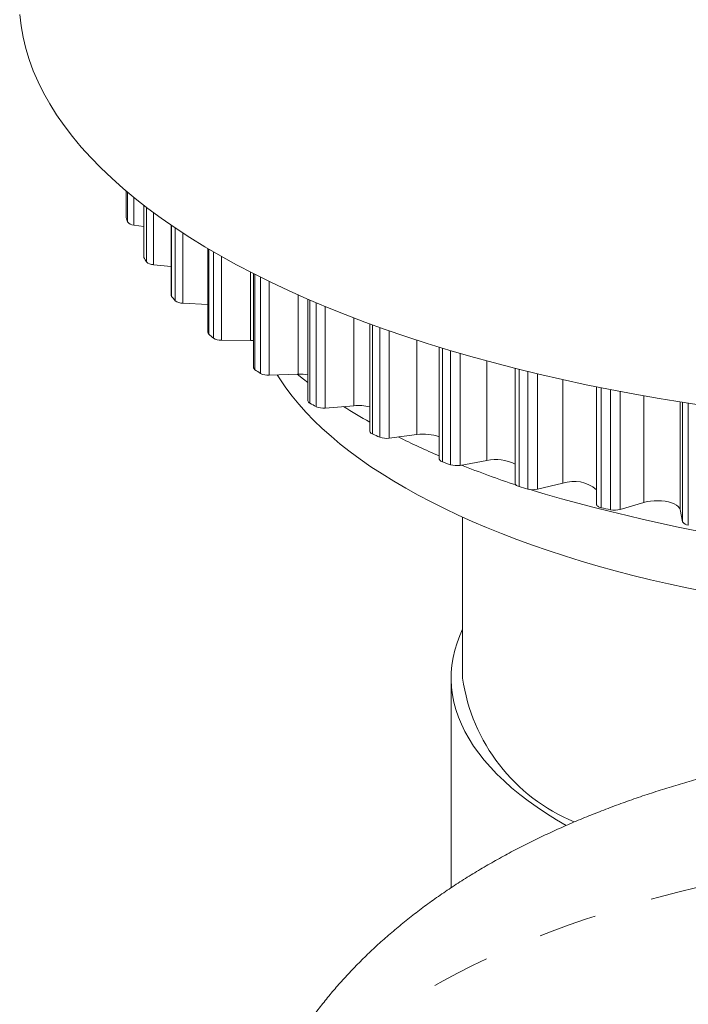
# Model space of a CAD drawing. Units: millimetres. Extents: x -2 to 547, y 9 to 275.
# Drawn here: x 0 to 15, y 199 to 221 of the extents above; entities that cross this region are included whole.
import ezdxf

# ---------------------------------------------------------------- set-up
doc = ezdxf.new("R2010")
doc.units = ezdxf.units.MM
doc.linetypes.add('PHANTOM', pattern=[12.7, 6.35, -1.27, 1.27, -1.27, 1.27, -1.27])

msp = doc.modelspace()

# ---------------------------------------------------------------- linework, layer by layer
at = {"color": 7, "linetype": 'Continuous', "lineweight": 15}
for p, q in [((2.787, 216.959), (2.787, 216.391)), ((3.172, 216.648), (3.172, 215.53)), ((2.789, 216.38), (2.787, 216.391)), ((3.172, 216.185), (2.954, 216.216)), ((3.768, 216.215), (3.768, 214.691)), ((4.567, 215.706), (4.567, 213.883)), ((3.768, 215.318), (3.382, 215.355)), ((5.562, 215.16), (5.562, 213.115)), ((6.742, 214.605), (6.742, 212.395)), ((4.567, 214.489), (4.021, 214.518)), ((8.094, 214.066), (8.094, 211.731)), ((5.497, 213.708), (4.863, 213.713)), ((5.562, 213.706), (5.497, 213.708)), ((9.602, 213.56), (9.602, 211.13)), ((11.25, 213.101), (11.25, 210.599)), ((6.532, 212.973), (5.9, 212.95)), ((6.073, 212.956), (6.145, 212.848)), ((13.021, 212.698), (13.021, 210.144)), ((7.742, 212.288), (7.12, 212.237)), ((9.116, 211.66), (8.509, 211.581)), ((10.637, 211.096), (10.054, 210.991)), ((12.289, 210.602), (11.735, 210.472)), ((14.055, 210.184), (13.536, 210.03)), ((14.896, 209.763), (14.84, 210.029)), ((10.109, 209.864), (10.109, 206.364)), ((9.859, 206.364), (9.859, 201.804))]:
    msp.add_line(p, q, dxfattribs=at)
at = {"color": 8, "linetype": 'PHANTOM', "lineweight": 0}
for p, q in [((2.789, 216.38), (2.789, 216.958)), ((2.821, 216.284), (2.821, 216.931)), ((2.954, 216.216), (2.954, 216.821)), ((3.178, 215.51), (3.178, 216.644)), ((3.233, 215.417), (3.233, 216.601)), ((3.382, 215.355), (3.382, 216.489)), ((3.779, 214.663), (3.779, 216.207)), ((3.858, 214.572), (3.858, 216.154)), ((4.021, 214.518), (4.021, 216.046)), ((4.587, 213.847), (4.587, 215.695)), ((4.687, 213.76), (4.687, 215.636)), ((4.863, 213.713), (4.863, 215.535)), ((5.497, 213.708), (5.497, 215.193)), ((5.592, 213.071), (5.592, 215.145)), ((5.714, 212.989), (5.714, 215.084)), ((5.9, 212.95), (5.9, 214.992)), ((6.532, 212.973), (6.532, 214.698)), ((6.784, 212.343), (6.784, 214.587)), ((6.925, 212.267), (6.925, 214.527)), ((7.12, 212.237), (7.12, 214.445)), ((7.742, 212.288), (7.742, 214.198)), ((8.149, 211.672), (8.149, 214.046)), ((8.308, 211.603), (8.308, 213.989)), ((8.509, 211.581), (8.509, 213.917)), ((9.116, 211.66), (9.116, 213.713)), ((9.672, 211.066), (9.672, 213.538)), ((9.848, 211.004), (9.848, 213.486)), ((10.054, 210.991), (10.054, 213.425)), ((10.637, 211.096), (10.637, 213.261)), ((11.338, 210.53), (11.338, 213.079)), ((11.527, 210.476), (11.527, 213.032)), ((11.735, 210.472), (11.735, 212.982)), ((12.289, 210.602), (12.289, 212.854)), ((13.126, 210.07), (13.126, 212.677)), ((13.328, 210.025), (13.328, 212.637)), ((13.536, 210.03), (13.536, 212.597)), ((14.055, 210.184), (14.055, 212.502)), ((14.84, 210.029), (14.84, 212.371)), ((14.896, 209.763), (14.896, 212.362)), ((15.019, 209.692), (15.019, 212.343))]:
    msp.add_line(p, q, dxfattribs=at)
at = {"color": 7, "linetype": 'Continuous', "lineweight": 15, "flags": 128}
for points in [[(15.478, 212.274), (14.93, 212.357), (14.388, 212.445), (13.852, 212.539), (13.321, 212.639), (12.797, 212.745), (12.28, 212.856), (11.769, 212.973), (11.267, 213.096), (10.772, 213.225), (10.285, 213.359), (9.807, 213.498), (9.337, 213.643), (8.877, 213.792), (8.426, 213.947), (7.984, 214.107), (7.553, 214.271), (7.132, 214.44), (6.722, 214.614), (6.323, 214.792), (5.935, 214.975), (5.558, 215.162), (5.193, 215.353), (4.841, 215.548), (4.5, 215.747), (4.172, 215.949), (3.856, 216.155), (3.554, 216.365), (3.264, 216.578), (2.988, 216.794), (2.725, 217.012), (2.476, 217.234), (2.241, 217.459), (2.02, 217.686), (1.812, 217.915), (1.62, 218.147), (1.441, 218.38), (1.278, 218.616), (1.129, 218.853), (0.994, 219.092), (0.875, 219.332), (0.77, 219.573), (0.681, 219.816), (0.606, 220.059), (0.547, 220.304), (0.503, 220.548), (0.474, 220.794)], [(3.178, 215.51), (3.173, 215.522), (3.172, 215.53)], [(6.742, 212.795), (6.651, 212.863), (6.51, 212.972)], [(15.391, 208.244), (14.988, 208.326), (14.59, 208.412), (14.197, 208.503), (13.811, 208.598), (13.43, 208.698), (13.056, 208.801), (12.688, 208.909), (12.327, 209.021), (11.973, 209.137), (11.626, 209.256), (11.287, 209.38), (10.955, 209.507), (10.632, 209.638), (10.317, 209.772), (10.01, 209.91), (9.712, 210.051), (9.423, 210.195), (9.142, 210.342), (8.871, 210.493), (8.61, 210.646), (8.358, 210.803), (8.115, 210.962), (7.883, 211.123), (7.661, 211.287), (7.449, 211.454), (7.247, 211.623), (7.056, 211.794), (6.876, 211.967), (6.706, 212.142), (6.547, 212.319), (6.399, 212.497), (6.263, 212.678), (6.145, 212.848)], [(9.672, 211.066), (9.653, 211.074), (9.636, 211.083), (9.622, 211.093), (9.612, 211.104), (9.605, 211.115), (9.602, 211.126), (9.602, 211.13)], [(11.338, 210.53), (11.316, 210.537), (11.297, 210.545), (11.281, 210.554), (11.268, 210.564), (11.259, 210.575), (11.253, 210.587), (11.25, 210.598), (11.25, 210.599)], [(13.126, 210.07), (13.103, 210.076), (13.082, 210.083), (13.064, 210.092), (13.049, 210.102), (13.036, 210.112), (13.028, 210.123), (13.023, 210.134), (13.021, 210.146)], [(14.84, 210.029), (14.827, 210.063), (14.801, 210.095), (14.763, 210.125), (14.714, 210.152), (14.655, 210.176), (14.589, 210.195), (14.516, 210.209), (14.439, 210.218), (14.359, 210.222), (14.278, 210.22), (14.199, 210.213), (14.124, 210.201), (14.055, 210.184)], [(10.109, 207.426), (10.049, 207.291), (9.989, 207.131), (9.94, 206.97), (9.903, 206.809), (9.877, 206.647), (9.862, 206.486), (9.859, 206.324), (9.868, 206.162), (9.888, 206), (9.92, 205.838), (9.963, 205.677), (10.018, 205.517), (10.084, 205.358), (10.161, 205.199), (10.249, 205.041), (10.349, 204.885), (10.46, 204.73), (10.581, 204.576), (10.714, 204.424), (10.857, 204.274), (11.011, 204.126), (11.176, 203.979), (11.351, 203.835), (11.536, 203.693), (11.731, 203.554), (11.935, 203.417), (12.15, 203.283), (12.362, 203.158)]]:
    msp.add_lwpolyline(points, dxfattribs=at)
at = {"color": 8, "linetype": 'PHANTOM', "lineweight": 0, "flags": 128}
msp.add_lwpolyline([(5.109, 193.879), (5.109, 193.919), (5.117, 194.148), (5.138, 194.378), (5.17, 194.607), (5.214, 194.836), (5.27, 195.064), (5.339, 195.291), (5.419, 195.517), (5.511, 195.743), (5.614, 195.966), (5.73, 196.189), (5.857, 196.41), (5.996, 196.629), (6.146, 196.846), (6.307, 197.061), (6.48, 197.274), (6.664, 197.484), (6.859, 197.693), (7.065, 197.898), (7.281, 198.101), (7.508, 198.3), (7.745, 198.497), (7.993, 198.691), (8.251, 198.881), (8.519, 199.068), (8.796, 199.251), (9.083, 199.43), (9.379, 199.606), (9.684, 199.778), (9.999, 199.946), (10.322, 200.109), (10.653, 200.268), (10.993, 200.423), (11.34, 200.573), (11.696, 200.719), (12.059, 200.86), (12.429, 200.996), (12.806, 201.127), (13.19, 201.253), (13.581, 201.374), (13.978, 201.49), (14.38, 201.601), (14.789, 201.706), (15.203, 201.806), (15.621, 201.901), (16.045, 201.99), (16.473, 202.073), (16.906, 202.151), (17.342, 202.223), (17.782, 202.289), (18.226, 202.35), (18.672, 202.404), (19.121, 202.453), (19.572, 202.496), (20.026, 202.533), (20.481, 202.564), (20.938, 202.589), (21.396, 202.608), (21.855, 202.621), (22.314, 202.627), (22.774, 202.628), (23.233, 202.623), (23.692, 202.612), (24.151, 202.595), (24.608, 202.571), (25.064, 202.542), (25.518, 202.507), (25.97, 202.466), (26.42, 202.419), (26.867, 202.366), (27.311, 202.307), (27.752, 202.242), (28.19, 202.172), (28.623, 202.096), (29.053, 202.014), (29.478, 201.927), (29.898, 201.834), (30.313, 201.735), (30.723, 201.631), (31.127, 201.522), (31.526, 201.408), (31.918, 201.288), (32.304, 201.163), (32.683, 201.033), (33.056, 200.899), (33.421, 200.759), (33.778, 200.615), (34.128, 200.466), (34.47, 200.312), (34.804, 200.154), (35.129, 199.992), (35.446, 199.826), (35.754, 199.655), (36.053, 199.48), (36.342, 199.302), (36.622, 199.12), (36.893, 198.934), (37.153, 198.745), (37.404, 198.552), (37.644, 198.356), (37.874, 198.157), (38.093, 197.955), (38.302, 197.751), (38.5, 197.543), (38.687, 197.334), (38.863, 197.121), (39.028, 196.907), (39.181, 196.69), (39.323, 196.472), (39.453, 196.251), (39.572, 196.029), (39.679, 195.806), (39.775, 195.581), (39.858, 195.355), (39.93, 195.128), (39.989, 194.9), (40.037, 194.672), (40.073, 194.443), (40.096, 194.213), (40.108, 193.984), (40.109, 193.879)], dxfattribs=at)
at = {"color": 7, "linetype": 'Continuous', "lineweight": 15}
for centre, radius, start, end in [((6.66, 217.618), 4.064, 197.7352, 199.1575), ((2.954, 216.38), 0.164, 215.9157, 270.1102), ((7.619, 218.072), 5.127, 209.9759, 211.193), ((3.379, 215.56), 0.204, 224.388, 270.7705), ((3.811, 214.693), 0.0434, 181.562, 223.1052), ((8.949, 219.042), 6.775, 220.2669, 221.2809), ((4.013, 214.766), 0.249, 231.2916, 271.7777), ((4.616, 213.886), 0.0487, 183.0226, 233.6883), ((10.642, 220.741), 9.175, 228.708, 229.5366), ((4.847, 214.006), 0.294, 236.9962, 273.0731), ((5.617, 213.119), 0.0545, 184.5177, 243.2652), ((12.585, 223.289), 12.382, 235.6145, 236.2917), ((5.873, 213.286), 0.337, 241.7907, 274.6031), ((6.576, 211.83), 1.144, 81.6393, 92.218), ((6.806, 212.404), 0.0648, 188.102, 249.7585), ((14.588, 226.614), 16.265, 241.3292, 241.8932), ((7.078, 212.61), 0.376, 245.8811, 276.3375), ((14.604, 223.685), 13.437, 238.1663, 241.0204), ((7.838, 211.193), 1.099, 76.5653, 95.0209), ((8.168, 211.746), 0.0755, 191.2754, 255.7092), ((16.589, 230.758), 20.868, 246.1442, 246.6204), ((8.451, 211.984), 0.407, 249.4302, 278.264), ((16.601, 227.526), 17.767, 243.6321, 246.8007), ((9.261, 210.628), 1.042, 70.921, 98.0287), ((18.296, 235.127), 25.56, 250.2824, 250.6991), ((9.976, 211.413), 0.429, 252.5502, 280.3826), ((18.413, 231.929), 22.529, 248.3005, 251.5192), ((10.831, 210.178), 0.938, 63.4658, 101.9642), ((22.562, 247.22), 38.364, 253.3199, 288.3697), ((19.736, 239.661), 30.318, 253.9172, 254.2898), ((12.533, 209.897), 0.746, 49.1519, 109.0482), ((11.638, 210.9), 0.439, 255.335, 282.71), ((20.933, 244.372), 35.18, 257.1789, 257.516), ((13.42, 210.453), 0.438, 257.8464, 285.2765), ((15.019, 209.835), 0.143, 210.3819, 269.9038), ((14.071, 206.932), 4.003, 188.1586, 247.497)]:
    msp.add_arc(centre, radius, start, end, dxfattribs=at)
msp.add_open_spline([(40.108, 193.943), (40.108, 193.97), (40.108, 194.094), (40.099, 194.314), (40.078, 194.604), (40.047, 194.893), (40.006, 195.18), (39.955, 195.466), (39.893, 195.75), (39.822, 196.033), (39.74, 196.314), (39.648, 196.593), (39.547, 196.87), (39.435, 197.144), (39.314, 197.416), (39.182, 197.685), (39.041, 197.952), (38.89, 198.216), (38.729, 198.477), (38.558, 198.735), (38.377, 198.99), (38.185, 199.242), (37.984, 199.491), (37.773, 199.737), (37.551, 199.979), (37.319, 200.217), (37.078, 200.452), (36.825, 200.682), (36.563, 200.909), (36.291, 201.131), (36.009, 201.348), (35.718, 201.56), (35.418, 201.767), (35.108, 201.969), (34.791, 202.165), (34.465, 202.355), (34.132, 202.54), (33.792, 202.718), (33.445, 202.889), (33.092, 203.054), (32.733, 203.213), (32.369, 203.365), (32, 203.51), (31.626, 203.649), (31.248, 203.782), (30.866, 203.908), (30.48, 204.027), (30.09, 204.141), (29.697, 204.248), (29.301, 204.348), (28.902, 204.442), (28.5, 204.531), (28.096, 204.612), (27.689, 204.688), (27.28, 204.758), (26.869, 204.822), (26.456, 204.879), (26.042, 204.931), (25.626, 204.977), (25.209, 205.016), (24.791, 205.05), (24.371, 205.078), (23.951, 205.1), (23.531, 205.115), (23.11, 205.125), (22.689, 205.13), (22.267, 205.128), (21.846, 205.12), (21.426, 205.106), (21.006, 205.087), (20.586, 205.061), (20.168, 205.03), (19.751, 204.992), (19.334, 204.949), (18.92, 204.9), (18.507, 204.844), (18.096, 204.783), (17.686, 204.716), (17.279, 204.642), (16.874, 204.563), (16.472, 204.477), (16.072, 204.386), (15.675, 204.288), (15.281, 204.183), (14.891, 204.073), (14.504, 203.956), (14.12, 203.832), (13.74, 203.702), (13.364, 203.566), (12.993, 203.422), (12.625, 203.273), (12.263, 203.116), (11.906, 202.952), (11.554, 202.782), (11.208, 202.605), (10.869, 202.42), (10.536, 202.23), (10.21, 202.032), (9.891, 201.828), (9.581, 201.617), (9.28, 201.401), (8.988, 201.178), (8.705, 200.95), (8.432, 200.717), (8.169, 200.478), (7.917, 200.235), (7.675, 199.988), (7.444, 199.736), (7.225, 199.481), (7.016, 199.221), (6.818, 198.959), (6.632, 198.693), (6.456, 198.425), (6.291, 198.153), (6.137, 197.879), (5.994, 197.603), (5.862, 197.324), (5.741, 197.044), (5.63, 196.761), (5.53, 196.477), (5.441, 196.191), (5.362, 195.904), (5.294, 195.615), (5.237, 195.326), (5.19, 195.036), (5.154, 194.745), (5.128, 194.454), (5.112, 194.165), (5.11, 193.974), (5.109, 193.879)], degree=3, knots=[0, 0, 0, 0, 0.001886, 0.008641, 0.015392, 0.022146, 0.028906, 0.035676, 0.042463, 0.04927, 0.056103, 0.062966, 0.069864, 0.076804, 0.083789, 0.090825, 0.097918, 0.105073, 0.112294, 0.119588, 0.126958, 0.134409, 0.141945, 0.149568, 0.157282, 0.165088, 0.172985, 0.180972, 0.189047, 0.197206, 0.205442, 0.213748, 0.222117, 0.230539, 0.239005, 0.247505, 0.256029, 0.264569, 0.273117, 0.281663, 0.290201, 0.298727, 0.307237, 0.315728, 0.324197, 0.332645, 0.341069, 0.34947, 0.357848, 0.366202, 0.374535, 0.382847, 0.391138, 0.399411, 0.407666, 0.415905, 0.424129, 0.43234, 0.440538, 0.448726, 0.456905, 0.465076, 0.47324, 0.4814, 0.489557, 0.497711, 0.505865, 0.51402, 0.522176, 0.530336, 0.538501, 0.546672, 0.55485, 0.563038, 0.571236, 0.579447, 0.587671, 0.59591, 0.604166, 0.61244, 0.620734, 0.629048, 0.637385, 0.645746, 0.654131, 0.662542, 0.67098, 0.679444, 0.687935, 0.696453, 0.704997, 0.713565, 0.722155, 0.730764, 0.739387, 0.748019, 0.756652, 0.765277, 0.773885, 0.782465, 0.791009, 0.799504, 0.807942, 0.816311, 0.824604, 0.832814, 0.840934, 0.848961, 0.856893, 0.864729, 0.87247, 0.880118, 0.887675, 0.895146, 0.902535, 0.909846, 0.917084, 0.924256, 0.931364, 0.938416, 0.945417, 0.95237, 0.959283, 0.966158, 0.973002, 0.97982, 0.986615, 0.993393, 1, 1, 1, 1], dxfattribs=at)

doc.saveas('drawing.dxf')
